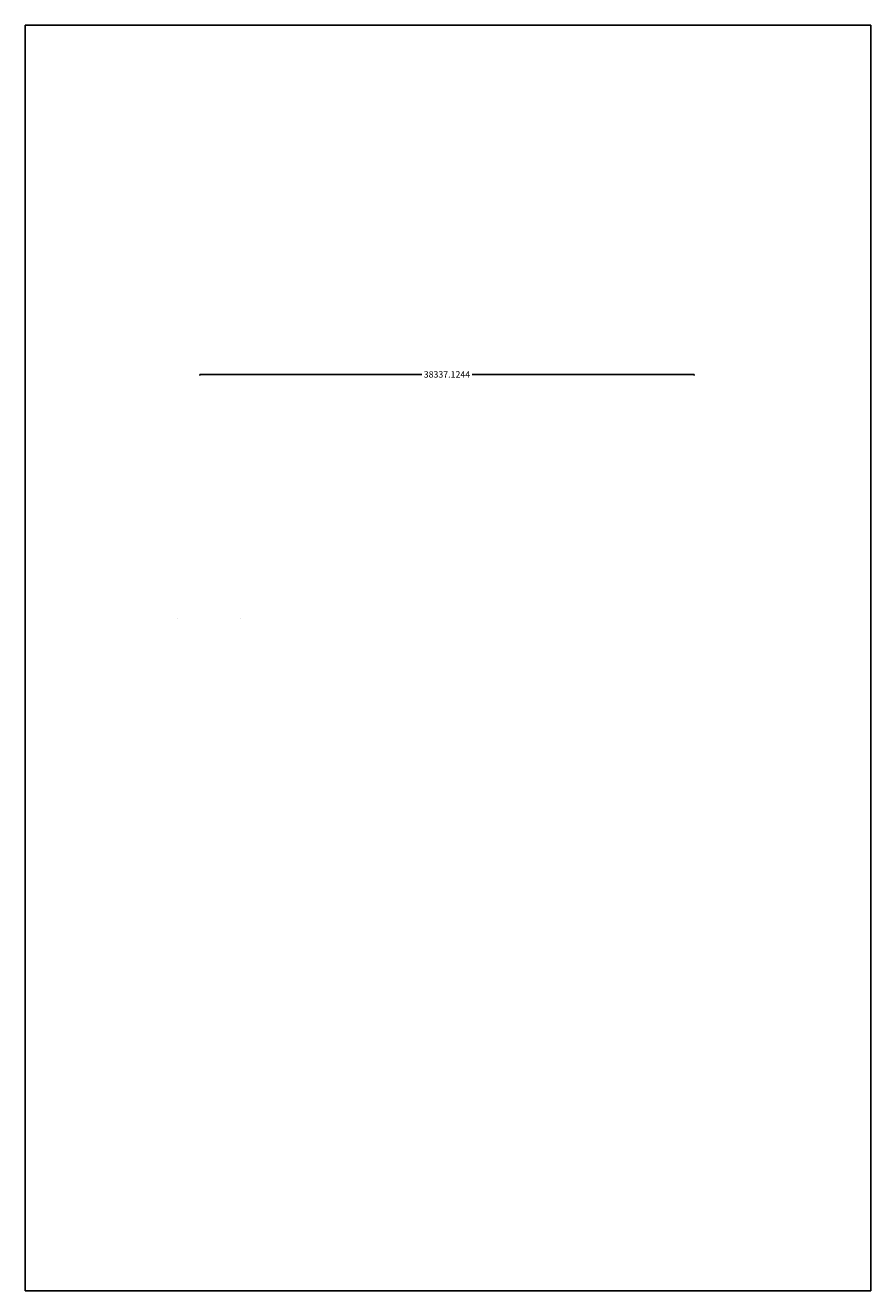
# Model space of a CAD drawing. Units: metres. Extents: x -748954 to -595026, y -271685 to -173562.
# Drawn here: x -660584 to -595026, y -271685 to -173562 of the extents above; entities that cross this region are included whole.
import ezdxf

# ---------------------------------------------------------------- set-up
doc = ezdxf.new("R2010")
doc.units = ezdxf.units.M
doc.header["$MEASUREMENT"] = 0
doc.layers.add('Dimensions', color=7, linetype='Continuous')
doc.layers.add('VIEWPORT', color=6, linetype='Continuous', plot=False)
doc.styles.get("Standard").update_dxf_attribs({"font": 'arial.ttf'})
doc.dimstyles.get("Standard").update_dxf_attribs({"dimtxt": 0.18, "dimasz": 0.18, "dimexe": 0.18, "dimexo": 0.0625, "dimgap": 0.09, "dimtad": 0, "dimtih": 1, "dimtoh": 1, "dimdec": 4, "dimzin": 0, "dimdsep": 46, "dimtxsty": 'Standard', "dimcen": 0.09, "dimadec": 0, "dimazin": 0, "dimtfac": 1, "dimtdec": 4, "dimtofl": 0, "dimtmove": 0, "dimatfit": 3, "dimfxl": 1, "dimtolj": 1, "dimtzin": 0, "dimarcsym": 0})
picture_1 = doc.add_image_def('image3.jpg', size_in_pixel=(1069, 1600))

# ---------------------------------------------------------------- blocks, each defined once
blk = doc.blocks.new('*D3')
at = {"layer": 'Defpoints', "color": 0, "transparency": 16777216}
for p in [(-647056, -200711), (-608719, -200631), (-608719, -200711)]:
    blk.add_point(p, dxfattribs=at)
at = {"layer": 'Dimensions', "color": 0, "lineweight": -2, "transparency": 16777216}
for p, q in [((-647056, -200711), (-647056, -200631)), ((-647055, -200631), (-629701, -200631)), ((-608719, -200631), (-626073, -200631)), ((-608719, -200711), (-608719, -200631))]:
    blk.add_line(p, q, dxfattribs=at)
at = {"layer": 'Dimensions', "color": 0, "transparency": 16777216}
for points in [[(-647055, -200631), (-647055, -200631), (-647056, -200631)], [(-608719, -200631), (-608719, -200631), (-608719, -200631)]]:
    blk.add_solid(points, dxfattribs=at)
at = {"layer": 'Dimensions', "color": 0, "transparency": 16777216, "insert": (-627887, -200631), "char_height": 500, "attachment_point": 5, "bg_fill": 3, "box_fill_scale": 1.25, "bg_fill_color": 256, "bg_fill_true_color": 13158600, "bg_fill_transparency": 0}
blk.add_mtext('\\A1;38337.1244', dxfattribs=at)

msp = doc.modelspace()

# ---------------------------------------------------------------- linework, layer by layer
at = {"layer": 'VIEWPORT'}
for points in [[(-648748.36938, -219580.05799), (-648748.36938, -219581.70692)], [(-648747.03629, -219580.05799), (-648747.03629, -219581.70692)], [(-643920.33738, -219580.05799), (-643920.33738, -219581.70692)]]:
    msp.add_lwpolyline(points, dxfattribs=at)

# ---------------------------------------------------------------- referenced raster images: frames only (the image files are external)
at = {"layer": 'Dimensions'}
image = msp.add_image(picture_1, insert=(-660584.22876, -271684.61415), size_in_units=(65558.4004, 98122.95664), dxfattribs=at)
image.dxf.flags = 7

# ---------------------------------------------------------------- next in the draw order: dimensions: what is measured, and where the dimension line sits
dim = msp.add_aligned_dim(p1=(-647055.6322641969, -200711.2322905982), p2=(-608718.507899793, -200711.2322905982), distance=80.0933302452, dimstyle='Standard', override={"dimtxt": 500, "dimtfill": 1}, dxfattribs=at)
dim.commit()
dim.dimension.update_dxf_attribs({"geometry": '*D3', "text_midpoint": (-627887.0700819949, -200631.138960353)})

doc.saveas('drawing.dxf')
